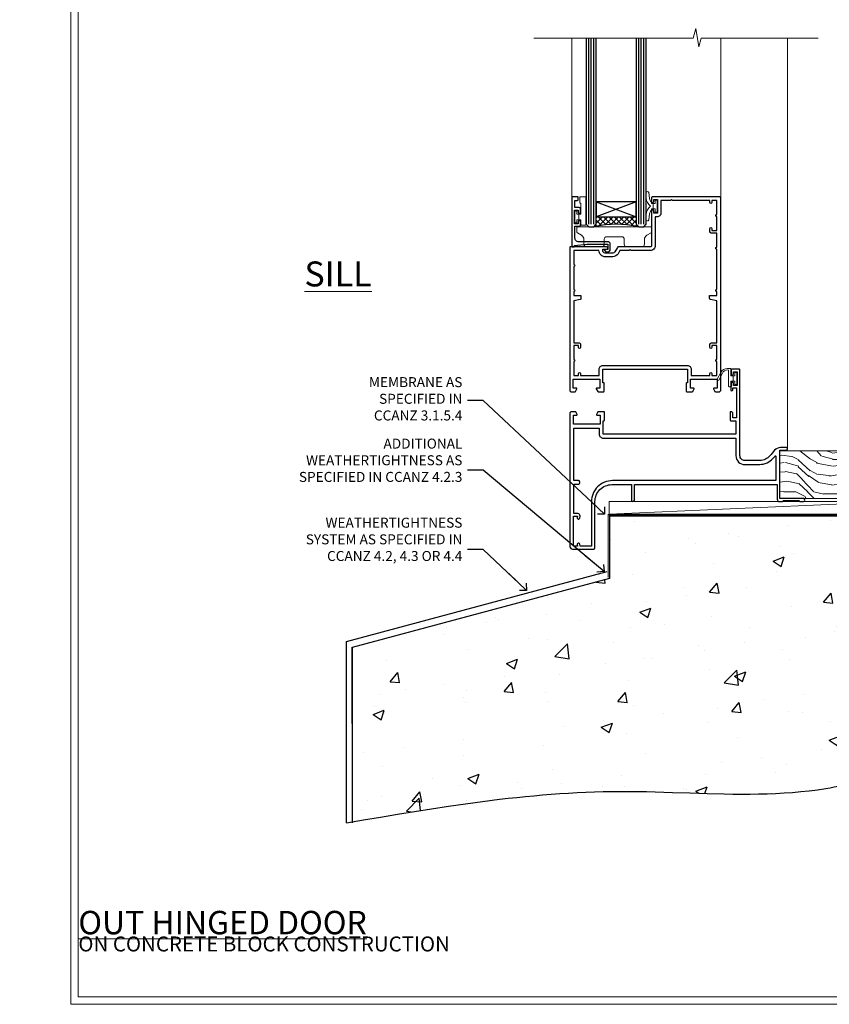
# Model space of a CAD drawing. Units: millimetres. Extents: x -1743 to 684394, y 10388 to 14293.
# Drawn here: x 7177 to 7501, y 11997 to 12391 of the extents above; entities that cross this region are included whole.
import ezdxf
from ezdxf import colors
from ezdxf.entities.mleader import LeaderData, LeaderLine
from ezdxf.math import Vec2, Vec3

# ---------------------------------------------------------------- set-up
doc = ezdxf.new("R2010")
doc.units = ezdxf.units.MM
doc.linetypes.add('CENTER', pattern=[2, 1.25, -0.25, 0.25, -0.25])
doc.linetypes.add('Dashed', pattern=[564.444447, 282.222223, -282.222223])
doc.layers.add('Aluminium Systems Ltd Joinery Detail', color=7, linetype='Continuous')
doc.layers.add('Aluminium Systems Ltd Notes', color=7, linetype='Continuous')
doc.layers.add('HARDWARE', color=8, linetype='Continuous', lineweight=5)
doc.layers.add('No Print', color=7, linetype='Continuous', plot=False)
doc.styles.add('ASL TXT 50', font='romans.shx', dxfattribs={"height": 100})
doc.styles.get("Standard").update_dxf_attribs({"font": 'arial.ttf'})

# ---------------------------------------------------------------- blocks, each defined once
blk = doc.blocks.new('EIFS on Concrete Block Cladding Title')
at = {"layer": 'Aluminium Systems Ltd Joinery Detail', "lineweight": 5, "insert": (-259.17, 6.46), "char_height": 9.375, "width": 553.0825, "attachment_point": 1, "style": 'ASL TXT 50'}
blk.add_mtext('\\pi185.47306;{\\fArial|b0|i0|c0|p34;\\H0.64x;EIFS ON CONCRETE BLOCK CONSTRUCTION}', dxfattribs=at)
blk = doc.blocks.new('Page Layout')
at = {"layer": 'Aluminium Systems Ltd Joinery Detail', "color": 8, "lineweight": 5}
blk.add_lwpolyline([(0, 730.13), (0, 0), (553.08, 0), (553.08, 730.13)], close=True, dxfattribs=at)
blk = doc.blocks.new('Title F1 Masonry Open Out Door')
at = {"layer": 'Aluminium Systems Ltd Joinery Detail', "lineweight": 5, "insert": (0, 50.03), "char_height": 9.375, "width": 553.0825, "attachment_point": 1, "style": 'ASL TXT 50'}
blk.add_mtext('\\pi193.98883;{\\fArial|b0|i0|c0|p34;\\LOPEN OUT HINGED DOOR}', dxfattribs=at)
blk = doc.blocks.new('_Open90')
at = {"color": 0, "linetype": 'ByBlock', "lineweight": -2}
for p, q in [((0, 0), (-2.44, 0)), ((-0.5, 0.5), (0, 0)), ((0, 0), (-0.5, -0.5))]:
    blk.add_line(p, q, dxfattribs=at)
blk = doc.blocks.new('Title F1 STD Masonry Full Height Window')
at = {"layer": 'Aluminium Systems Ltd Joinery Detail', "lineweight": 5, "insert": (0, 50.03), "char_height": 9.375, "width": 553.0825, "attachment_point": 1, "style": 'ASL TXT 50'}
blk.add_mtext('\\pi116.6259;{\\fArial|b0|i0|c0|p34;\\LFULL HEIGHT FIXED WINDOW - STANDARD FRAME}', dxfattribs=at)
blk = doc.blocks.new('45mm Strapping Floor')
at = {"layer": 'Aluminium Systems Ltd Joinery Detail'}
h = blk.add_hatch(dxfattribs=at)
h.set_pattern_fill('AR-CONC', color=256, scale=0.25)
h.set_pattern_definition([(50, (-7461.36, 214.594), (45.54617, -3.98477), [4.7625, -52.3875]), (355, (-7461.36, 214.594), (-8.81086, 47.7642), [3.81, -41.91015]), (100.45144, (-7457.564, 214.26), (36.7353, 43.77944), [4.0475, -44.52256]), (46.1842, (-7461.36, 227.294), (67.76976, -10.5106), [7.14375, -78.58125]), (96.6356, (-7455.71, 226.42), (59.35103, 61.85653), [6.07126, -66.7839]), (351.1842, (-7461.36, 227.294), (59.35103, 61.8565), [5.715, -62.86493]), (21, (-7455.01, 224.12), (37.9036, -25.5663), [4.7625, -52.3875]), (326, (-7455.01, 224.12), (15.4505, 46.047), [3.81, -41.91]), (71.45144, (-7451.85, 221.99), (53.3541, 20.4807), [4.0475, -44.52248]), (37.5, (-7461.36, 214.594), (0.77215, 21.13876), [0, -41.402, 0, -42.545, 0, -42.06875]), (7.5, (-7461.36, 214.594), (16.704916, 25.045144), [0, -24.257, 0, -40.4495, 0, -16.03375]), (327.5, (-7475.52, 214.594), (33.89765, -1.432186), [0, -15.875, 0, -49.53, 0, -65.7225]), (317.5, (-7481.87, 214.594), (37.0323, 6.35662), [0, -20.6375, 0, -32.893, 0, -46.6725])])
edge = h.paths.add_edge_path()
edge.add_spline(control_points=[(-151.8, -112.64), (-116.37, -106.55), (-45.44, -94.6), (54.58, -109.78), (120.85, -51.87), (125.21, -9.2), (127.14, 9.76)], knot_values=[2.267613, 2.267613, 2.267613, 2.267613, 110.457271, 218.713228, 288.576299, 344.497426, 344.497426, 344.497426, 344.497426], degree=3, periodic=0)
edge.add_line((127.14, 9.76), (-48.8, 9.76))
edge.add_line((-48.8, 9.76), (-48.8, -15.24))
edge.add_line((-48.8, -15.24), (-151.8, -42.83))
edge.add_line((-151.8, -42.83), (-151.8, -112.64))
at = {"layer": 'Aluminium Systems Ltd Joinery Detail', "linetype": 'Dashed'}
for p, q in [((-154.03, -40.41, -1), (-49.68, -12.45, -1)), ((-154.03, -113.03, -1), (-154.03, -40.41, -1))]:
    blk.add_line(p, q, dxfattribs=at)
at = {"layer": 'Aluminium Systems Ltd Joinery Detail', "linetype": 'Dashed', "lineweight": 5, "ltscale": 0.01, "const_width": 0.25, "elevation": -0.75}
blk.add_lwpolyline([(127.12, 9.9), (-48.93, 9.9), (-48.93, -15.14), (-151.94, -42.73), (-151.94, -73.36)], dxfattribs=at)
at = {"layer": 'Aluminium Systems Ltd Joinery Detail', "linetype": 'Dashed', "elevation": -1}
for points in [[(72.2, 9.76), (-48.8, 9.76), (-48.8, -15.24), (-151.8, -42.83), (-151.8, -113.03)], [(127.14, 9.76), (127.14, 9.76), (-48.8, 9.76)]]:
    blk.add_lwpolyline(points, dxfattribs=at)
at = {"layer": 'Aluminium Systems Ltd Joinery Detail', "linetype": 'CENTER', "lineweight": 5, "ltscale": 3, "const_width": 0.5, "elevation": 1}
blk.add_lwpolyline([(127.12, 10.3), (-49.31, 10.3), (-49.31, -14.83)], dxfattribs=at)
at = {"layer": 'Aluminium Systems Ltd Joinery Detail', "linetype": 'Dashed'}
blk.add_spline([(-154.03, -113.03, -1), (-44.29, -100.45, -1), (63.64, -92.04, -1), (115.16, -44.86, -1), (127.14, 9.76, -1)], degree=3, dxfattribs=at)
blk = doc.blocks.new('WS8G75Csk')
at = {"linetype": 'CENTER'}
blk.add_line((0, 1.5), (0, -65.56), dxfattribs=at)
for p, q in [((-3.67, -0.43), (3.67, -0.43)), ((-1.49, -3.02), (1.49, -3.02)), ((-2.05, -22.17), (0.75, -21.35)), ((-2.05, -24.56), (2.05, -23.37)), ((-1.49, -24.15), (1.49, -22.95)), ((-2.05, -26.95), (2.05, -25.76)), ((-1.49, -24.98), (1.49, -23.78)), ((-1.49, -26.54), (1.49, -25.34)), ((-1.49, -27.37), (1.49, -26.17)), ((-2.05, -29.35), (2.05, -28.15)), ((-2.05, -31.74), (2.05, -30.54)), ((-1.49, -28.93), (1.49, -27.74)), ((-1.49, -29.76), (1.49, -28.56)), ((-1.49, -31.32), (1.49, -30.13)), ((-1.49, -32.15), (1.49, -30.95)), ((-2.05, -34.13), (2.05, -32.93)), ((-2.05, -36.52), (2.05, -35.32)), ((-1.49, -33.71), (1.49, -32.52)), ((-1.49, -34.54), (1.49, -33.35)), ((-1.49, -36.11), (1.49, -34.91)), ((-2.05, -38.91), (2.05, -37.72)), ((-1.49, -36.93), (1.49, -35.74)), ((-1.49, -38.5), (1.49, -37.3)), ((-1.49, -39.33), (1.49, -38.13)), ((-2.05, -41.3), (2.05, -40.11)), ((-2.05, -43.7), (2.05, -42.5)), ((-1.49, -40.89), (1.49, -39.69)), ((-1.49, -41.72), (1.49, -40.52)), ((-1.49, -43.28), (1.49, -42.09)), ((-1.49, -44.11), (1.49, -42.91)), ((-2.05, -46.09), (2.05, -44.89)), ((-2.05, -48.48), (2.05, -47.28)), ((-1.49, -45.67), (1.49, -44.48)), ((-1.49, -46.5), (1.49, -45.3)), ((-1.49, -48.06), (1.49, -46.87)), ((-2.05, -50.87), (2.05, -49.67)), ((-1.49, -48.89), (1.49, -47.7)), ((-1.49, -50.46), (1.49, -49.26)), ((-1.49, -51.28), (1.49, -50.09)), ((-2.05, -53.26), (2.05, -52.07)), ((-2.05, -55.65), (2.05, -54.46)), ((-1.49, -52.85), (1.49, -51.65)), ((-1.49, -53.68), (1.49, -52.48)), ((-1.49, -55.24), (1.49, -54.04)), ((-1.49, -56.07), (1.49, -54.87)), ((-2.05, -58.05), (2.05, -56.85)), ((-1.49, -57.63), (1.49, -56.44)), ((-1.49, -58.46), (1.49, -57.26)), ((-1.12, -59.87), (1.39, -58.87)), ((-1.43, -60.25), (1.77, -59.32)), ((-0.92, -60.62), (1.14, -59.8)), ((-0.23, -62.3), (0.77, -62.01))]:
    blk.add_line(p, q)
blk.add_lwpolyline([(-0.92, -60.62), (-1.43, -60.25), (-1.12, -59.87), (-1.49, -58.48), (-1.49, -58.46), (-2.05, -58.05), (-1.49, -57.63), (-1.49, -56.07), (-2.05, -55.65), (-1.49, -55.24), (-1.49, -53.68), (-2.05, -53.26), (-1.49, -52.85), (-1.49, -51.28), (-2.05, -50.87), (-1.49, -50.46), (-1.49, -48.89), (-2.05, -48.48), (-1.49, -48.06), (-1.49, -46.5), (-2.05, -46.09), (-1.49, -45.67), (-1.49, -44.11), (-2.05, -43.7), (-1.49, -43.28), (-1.49, -41.72), (-2.05, -41.3), (-1.49, -40.89), (-1.49, -39.33), (-2.05, -38.91), (-1.49, -38.5), (-1.49, -36.93), (-2.05, -36.52), (-1.49, -36.11), (-1.49, -34.54), (-2.05, -34.13), (-1.49, -33.71), (-1.49, -32.15), (-2.05, -31.74), (-1.49, -31.32), (-1.49, -29.76), (-2.05, -29.35), (-1.49, -28.93), (-1.49, -27.37), (-2.05, -26.95), (-1.49, -26.54), (-1.49, -24.98), (-2.05, -24.56), (-1.49, -24.15), (-1.49, -22.58), (-2.05, -22.17), (-1.49, -21.76), (-1.49, -3.02), (-3.67, -0.43), (-3.31, 0), (3.31, 0), (3.67, -0.43), (1.49, -3.02), (1.49, -22.95), (2.05, -23.37), (1.49, -23.78), (1.49, -25.34), (2.05, -25.76), (1.49, -26.17), (1.49, -27.74), (2.05, -28.15), (1.49, -28.56), (1.49, -30.13), (2.05, -30.54), (1.49, -30.95), (1.49, -32.52), (2.05, -32.93), (1.49, -33.35), (1.49, -34.91), (2.05, -35.32), (1.49, -35.74), (1.49, -37.3), (2.05, -37.72), (1.49, -38.13), (1.49, -39.69), (2.05, -40.11), (1.49, -40.52), (1.49, -42.09), (2.05, -42.5), (1.49, -42.91), (1.49, -44.48), (2.05, -44.89), (1.49, -45.3), (1.49, -46.87), (2.05, -47.28), (1.49, -47.7), (1.49, -49.26), (2.05, -49.67), (1.49, -50.09), (1.49, -51.65), (2.05, -52.07), (1.49, -52.48), (1.49, -54.04), (2.05, -54.46), (1.49, -54.87), (1.49, -56.44), (2.05, -56.85), (1.49, -57.26), (1.49, -58.48), (1.39, -58.87), (1.77, -59.32), (1.14, -59.8), (0.67, -61.55), (0.77, -62.01), (0.43, -62.47), (0, -64.06)], close=True)
for points in [[(-1.49, -21.76), (0.75, -21.35), (-1.49, -22.58)], [(0.67, -61.55), (-0.23, -62.3), (0.43, -62.47)]]:
    blk.add_lwpolyline(points)
blk = doc.blocks.new('Rawlplug')
at = {"linetype": 'Dashed'}
blk.add_lwpolyline([(-3.57, 14.28), (-3.57, -24.66), (0, -26.59), (3.57, -24.66), (3.57, 14.28)], close=True, dxfattribs=at)
for points in [[(-3.07, 14.28), (-3.07, -5.27), (-2.17, -6.48, -0.162386), (-2.07, -6.78), (-2.07, -9.38, -0.414214), (-2.57, -9.88), (-2.64, -9.88), (-2.64, -11.85, 0.236093), (-2.44, -12.25), (-1.78, -12.74, -0.236093), (-1.58, -13.14), (-1.58, -15.06, -0.618001), (-2.38, -15.46), (-2.64, -15.27), (-2.64, -17.49, 0.236093), (-2.44, -17.89), (-1.78, -18.38, -0.236093), (-1.58, -18.78), (-1.58, -20.7, -0.618001), (-2.38, -21.1), (-2.64, -20.91), (-2.64, -22.73, 0.472976), (-0.25, -24.69), (-0.25, 9.78), (0.25, 9.78), (0.25, -24.69, 0.472976), (2.64, -22.73), (2.64, -20.91), (2.38, -21.1, -0.618001), (1.58, -20.7), (1.58, -18.78, -0.236093), (1.78, -18.38), (2.44, -17.89, 0.236093), (2.64, -17.49), (2.64, -15.27), (2.38, -15.46, -0.618001), (1.58, -15.06), (1.58, -13.14, -0.236093), (1.78, -12.74), (2.44, -12.25, 0.236093), (2.64, -11.85), (2.64, -9.88), (2.57, -9.88, -0.414214), (2.07, -9.38), (2.07, -6.78, -0.162386), (2.17, -6.48), (3.07, -5.27), (3.07, 14.28)], [(-2.09, -15.56), (-2.5, -12.72), (-3.04, -9.42, 1), (-3.53, -9.5), (-2.99, -12.79), (-2.64, -15.27)], [(2.09, -15.56), (2.5, -12.72), (3.04, -9.42, -1), (3.53, -9.5), (2.99, -12.79), (2.64, -15.27)]]:
    blk.add_lwpolyline(points, format="xyb", dxfattribs=at)
blk = doc.blocks.new('EIFS on Concrete Block F1B Masonry Floor Liner Door')
at = {"layer": 'Aluminium Systems Ltd Joinery Detail', "lineweight": 5}
h = blk.add_hatch(dxfattribs=at)
h.set_pattern_fill('WOOD-3', color=256, scale=97.5, angle=30, style=0, pattern_type=2)
h.set_pattern_definition([(4.7636, (1719.1586, -7260.1667), (-330.0000284, -29.999746), [3.61248, -357.63537]), (348.6901, (1722.7586, -7259.867), (120.0000226, -29.999929), [4.58913, -148.38147]), (315, (1727.259, -7260.767), (-3e-14, -30.00001), [3.39411, -39.03228]), (313.1524, (1729.6586, -7263.1667), (420.00008502, -449.99992613), [6.57951, -651.37185]), (347.0054, (1734.1586, -7267.9667), (-270.000023, 59.9999273), [4.00251, -396.24741]), (360, (1738.06, -7268.867), (30, -30), [7.5, -22.5]), (9.4623, (1745.5586, -7268.8667), (-150.0000232, -29.9999442), [3.64965, -178.83321]), (5.7106, (1719.1586, -7268.2667), (-269.9999827, -30.0000394), [3.01497, -298.48131]), (360, (1722.16, -7267.967), (30, -30), [4.5, -25.5]), (331.6992, (1726.6586, -7267.9667), (329.9998536, -180.0002662), [4.42944, -438.51525]), (307.875, (1730.5586, -7270.0667), (-120.00005595, 149.999973), [6.84105, -335.21157]), (320.7106, (1734.7586, -7275.4667), (180.0000192, -149.99998896), [4.26381, -422.11632]), (353.6598, (1738.0586, -7278.1667), (239.9999821, -30.0000474), [5.43324, -266.22831]), (11.8887, (1743.4586, -7278.7667), (-419.99991903, -90.00031606), [5.82495, -576.66969]), (6.7098, (1719.1586, -7277.5667), (270.00002993, 29.99981644), [5.13516, -508.3821]), (356.6335, (1724.2586, -7276.9667), (479.99997966, -30.0003289), [5.10882, -505.77279]), (326.3099, (1729.359, -7277.267), (-59.999987, 30.00004), [5.40834, -102.75822]), (312.5104, (1733.8586, -7280.2667), (299.99972155, -330.0002602), [4.88364, -483.48096]), (345.0686, (1737.1586, -7283.8667), (330.00001605, -89.9999086), [4.65726, -461.06799]), (360, (1741.66, -7285.067), (30, -30), [3.6, -26.4]), (12.9946, (1745.2586, -7285.0667), (270.000023, 59.9999273), [4.00251, -396.24741]), (360, (1728.46, -7255.067), (30, -30), [0, -30]), (136.8476, (1732.6586, -7259.5667), (449.99992613, -420.00008502), [6.57951, -651.37185]), (153.4349, (1727.859, -7285.067), (-29.999975, 30.00004), [2.68329, -64.39875]), (171.8699, (1725.4586, -7283.8667), (-179.9999933, 29.9999807), [4.24263, -207.88938]), (203.1986, (1721.2586, -7283.2667), (-149.999992, -60.0000398), [2.28474, -226.18845]), (333.4349, (1732.659, -7259.567), (29.999975, -30.00004), [3.35409, -63.72795]), (353.2902, (1735.6586, -7261.0667), (-270.00002993, 29.99981644), [5.13516, -508.3821]), (10.1247, (1740.7586, -7261.6667), (509.99996369, 90.00025766), [8.53287, -844.75488]), (10.3048, (1719.1586, -7256.8667), (180.0000288, 29.9998463), [3.35409, -332.05608]), (344.4759, (1722.4586, -7256.2667), (-330.00003074, 89.99993333), [5.60445, -554.84178]), (317.1211, (1727.8586, -7257.7667), (-390.0000238, 359.9999926), [5.7315, -567.41769]), (325.3048, (1732.0586, -7261.6667), (299.99982777, -210.0002583), [4.74342, -469.59822]), (350.5377, (1735.9586, -7264.3667), (150.0000232, -29.9999442), [5.47449, -177.0084]), (6.5819, (1741.3586, -7265.2667), (-510.00004314, -59.99960101), [7.85175, -777.3234]), (8.1301, (1719.1586, -7264.3667), (-179.9999933, -29.9999807), [4.24263, -207.88938]), (348.6901, (1723.3586, -7263.767), (120.0000226, -29.999929), [4.58913, -148.38147]), (317.4896, (1727.8586, -7264.6667), (-330.0002602, 299.99972155), [4.88364, -483.48096]), (315, (1731.459, -7267.967), (-3e-14, -30.00001), [5.51544, -36.91098]), (342.646, (1735.3586, -7271.8667), (-390.00006057, 119.99983507), [5.02893, -497.86272]), (3.3665, (1740.1586, -7273.3667), (-479.99997966, -30.0003289), [5.10882, -505.77279]), (17.1027, (1745.2586, -7273.0667), (300.0000519, 89.9998648), [4.08045, -403.96368]), (8.7462, (1719.1586, -7271.8667), (209.9999801, 30.0001259), [3.94587, -390.64251]), (345.0686, (1723.0586, -7271.2667), (330.00001605, -89.9999086), [4.65726, -461.06799]), (327.9946, (1727.5586, -7272.4667), (-149.9999683, 90.0000332), [5.6604, -277.35906]), (310.1009, (1732.3586, -7275.4667), (-329.9999418, 390.00005789), [7.45185, -737.7327]), (344.0546, (1737.1586, -7281.1667), (-120.0000038, 29.9999967), [4.36806, -214.03524]), (6.009, (1741.3586, -7282.3667), (299.99999253, 29.99997952), [5.7315, -567.41769]), (23.1986, (1747.0586, -7281.7667), (149.999992, 60.0000398), [2.28474, -226.18845]), (9.4623, (1719.1586, -7280.8667), (-150.0000232, -29.9999442), [3.64965, -178.83321]), (349.992, (1722.7586, -7280.2667), (329.99998664, -60.00010416), [5.17881, -512.7015]), (322.5946, (1727.8586, -7281.1667), (389.99977395, -300.00029858), [6.42027, -635.60775]), (330.9454, (1732.9586, -7255.0667), (210.0000115, -120.0000008), [3.08868, -305.78022]), (349.2157, (1735.6586, -7256.5667), (-479.9999851, 90.0000165), [6.41328, -634.91349]), (7.125, (1741.9586, -7257.7667), (-210.0000114, -29.9999485), [7.25604, -234.6117])])
h.paths.add_polyline_path([(109.65, 17.32), (107.77, 19.08), (25.93, 19.08), (25.93, 0), (87.06, 0), (99.27, 0), (109.21, 0), (109.65, 0.42)])
at = {"layer": 'Aluminium Systems Ltd Joinery Detail'}
h = blk.add_hatch(dxfattribs=at)
h.set_pattern_fill('GRAVEL', color=256, scale=0.2)
h.set_pattern_definition([(228.0127875, (-4332.1082, -212.26035), (-40.640000003, -45.719999997), [0.683443, -67.660967]), (184.969741, (-4332.5654, -212.76835), (60.959999976, 5.080000289), [1.1728094, -116.108098]), (132.510447, (-4333.7338, -212.86995), (50.800000021, -55.87999998), [0.826963, -81.8694456]), (267.273689, (-4335.715, -214.13995), (5.08000001, 101.6), [1.068009, -105.732875]), (292.833654, (-4335.7658, -215.20675), (-25.400000002, 60.959999999), [1.0472674, -103.6796155]), (357.273689, (-4335.3594, -216.17195), (-101.6, 5.08000001), [1.068009, -105.732875]), (37.6942405, (-4334.2926, -216.22275), (-66.039999997, -50.800000004), [1.4123873, -139.8262306]), (72.2553284, (-4333.175, -215.35915), (35.5600000096, 111.759999997), [1.333439, -132.010513]), (121.4295656, (-4332.7686, -214.08915), (-40.640000006, 66.039999996), [1.071626, -106.0910914]), (175.236358, (-4333.3274, -213.17475), (55.88, -5.08000001), [1.2234266, -59.947874]), (222.397438, (-4334.5466, -213.07315), (-60.959999998, -55.880000002), [1.582156, -156.633545]), (138.814075, (-4330.6858, -214.19075), (-35.56, 30.48), [0.540009, -53.4611316]), (171.4692344, (-4331.0922, -213.83515), (66.040000002, -10.159999988), [1.027364, -101.709278]), (225, (-4332.1082, -213.6827), (-7e-16, -5.08), [0.7184187, -6.465786]), (203.19859, (-4332.4638, -213.07315), (25.4, 10.16), [0.3868826, -38.301245]), (291.80141, (-4332.8194, -213.22555), (-5.08, 15.24), [0.547131, -26.809506]), (30.963757, (-4332.6162, -213.73355), (15.24, 10.16), [0.8886393, -28.7325963]), (161.56505, (-4331.8542, -213.2763), (10.16, -5.08), [0.642574, -15.421796]), (16.38954, (-4335.7658, -213.22555), (50.8, 15.24), [0.900176, -89.1176533]), (70.346176, (-4334.9022, -212.97155), (-20.320000002, -55.88), [0.755198, -74.7644314]), (293.19859, (-4331.8542, -212.26035), (-10.16, 25.4), [0.77376, -37.914367]), (343.61046, (-4331.5494, -212.97155), (-50.800000001, 15.239999996), [0.900176, -89.1176533]), (339.443955, (-4335.7658, -216.37515), (-25.4, 10.16), [0.8680704, -42.5354686]), (294.775141, (-4334.953, -216.67995), (-25.40000003, 55.879999986), [0.727344, -72.007187]), (66.80141, (-4331.8034, -217.34035), (10.16, 25.4), [0.77376, -37.914367]), (17.354025, (-4331.4986, -216.62915), (-66.039999999, -20.320000004), [0.8515655, -84.304752]), (69.443955, (-4334.2926, -217.34035), (-10.16, -25.4), [0.434035, -42.969504]), (101.309932, (-4332.1082, -217.3403), (-5.08, 20.32), [0.259029, -25.64399]), (165.963757, (-4332.159, -217.0863), (15.24, -5.08), [1.0472674, -19.898109]), (186.009006, (-4333.175, -216.83235), (50.8, 5.080000003), [0.970534, -96.08273]), (303.690068, (-4332.6162, -214.1907), (-5.08, 10.16), [0.732648, -17.583553]), (353.1572266, (-4332.2098, -214.80035), (86.3600000005, -10.1599999955), [1.2791135, -126.632018]), (60.945396, (-4330.9398, -214.95275), (-20.32, -35.56), [0.5230165, -51.7787846]), (90, (-4330.686, -214.4955), (-5.08, 5.08), [0.3048, -4.7752]), (120.256437, (-4333.2766, -216.67995), (20.319999998, -35.56), [0.705734, -69.8678815]), (48.0127875, (-4333.6322, -216.07035), (40.640000003, 45.719999997), [1.366886, -66.9775244]), (0, (-4332.718, -215.0543), (5.08, 5.08), [1.3208, -3.7592]), (325.3048465, (-4331.397, -215.05435), (50.80000002, -35.559999973), [0.803219, -79.5186334]), (254.054604, (-4330.7366, -215.51155), (-5.08, -20.32), [0.739658, -36.2433]), (207.6459754, (-4330.9398, -216.22275), (-96.520000004, -50.799999993), [1.20429, -119.224929]), (175.4260787, (-4332.0066, -216.78155), (-66.04, 5.08), [1.274059, -126.131693])])
h.paths.add_polyline_path([(133.63, -6.2), (133.63, 3.8), (109.98, 3.8), (109.98, -6.2)])
at = {"layer": 'Aluminium Systems Ltd Joinery Detail', "lineweight": 5}
h = blk.add_hatch(dxfattribs=at)
h.set_pattern_fill('HONEY', color=256, scale=0.221113, angle=360, style=0)
h.set_pattern_definition([(0, (-446.6732, -267.31684), (1.0530483, 0.60797756), [0.7020322, -1.4040644]), (120, (-446.6732, -267.31684), (-1.05304816, 0.6079778), [0.7020322, -1.4040644]), (60, (-446.6732, -267.31684), (1e-07, 1.21595534), [-1.4040644, 0.7020322])])
edge = h.paths.add_edge_path()
edge.add_arc((73.66, -3.63), 2.5, 0, 180)
edge.add_arc((73.66, -3.63), 2.5, 180, 360)
h = blk.add_hatch(dxfattribs=at)
h.set_pattern_fill('NET', color=256, scale=0.442225, angle=225, style=0)
h.set_pattern_definition([(315, (-1814.1325, 4374.4462), (-0.99282344, -0.99282344), []), (225, (-1814.1325, 4374.4462), (-0.99282344, 0.99282344), [])])
edge = h.paths.add_edge_path()
edge.add_line((85.26, -6.19), (74.51, -6.2))
edge.add_arc((73.68, -3.73), 2.6, -71.2564, 76.9454)
edge.add_line((74.27, -1.2), (85.3, -1.2))
edge.add_arc((87.21, -3.71), 3.15, 127.1389, 231.8374)
at = {"layer": 'Aluminium Systems Ltd Joinery Detail'}
for p, q in [((112.85, 6.82, -1), (110.99, 19.34, -1)), ((113.16, 6.82, -1), (111.48, 19.34, -1)), ((113.44, 6.82, -1), (111.92, 19.34, -1)), ((113.87, 6.82, -1), (112.61, 19.34, -1)), ((114.4, 6.82, -1), (113.44, 19.34, -1)), ((114.55, 6.82, -1), (115.01, 19.34, -1)), ((115.09, 6.82, -1), (115.85, 19.34, -1)), ((115.53, 6.82, -1), (116.55, 19.34, -1)), ((115.81, 6.82, -1), (116.99, 19.34, -1)), ((116.12, 6.82, -1), (117.49, 19.34, -1)), ((119.36, 6.82, -1), (117.49, 19.34, -1)), ((119.67, 6.82, -1), (117.98, 19.34, -1)), ((119.95, 6.82, -1), (118.43, 19.34, -1)), ((120.38, 6.82, -1), (119.11, 19.34, -1)), ((120.9, 6.82, -1), (119.95, 19.34, -1)), ((121.06, 6.82, -1), (121.51, 19.34, -1)), ((121.59, 6.82, -1), (122.36, 19.34, -1)), ((122.03, 6.82, -1), (123.05, 19.34, -1)), ((122.32, 6.82, -1), (123.5, 19.34, -1)), ((122.63, 6.82, -1), (124, 19.34, -1)), ((125.87, 6.82, -1), (124, 19.34, -1)), ((126.17, 6.82, -1), (124.49, 19.34, -1)), ((126.45, 6.82, -1), (124.93, 19.34, -1)), ((126.89, 6.82, -1), (125.62, 19.34, -1)), ((127.41, 6.82, -1), (126.45, 19.34, -1)), ((127.56, 6.82, -1), (128.02, 19.34, -1)), ((128.1, 6.82, -1), (128.86, 19.34, -1)), ((128.54, 6.82, -1), (129.56, 19.34, -1)), ((128.82, 6.82, -1), (130.01, 19.34, -1)), ((129.14, 6.82, -1), (130.5, 19.34, -1)), ((132.37, 6.82, -1), (130.5, 19.34, -1)), ((132.68, 6.82, -1), (130.99, 19.34, -1)), ((132.96, 6.82, -1), (131.44, 19.34, -1)), ((133.39, 6.82, -1), (132.13, 19.34, -1)), ((133.69, 9.8, -1), (132.96, 19.34, -1))]:
    blk.add_line(p, q, dxfattribs=at)
at = {"layer": 'Aluminium Systems Ltd Joinery Detail', "lineweight": 5}
blk.add_line((-42.36, -6.2), (70.3, -1.2), dxfattribs=at)
for points in [[(109.21, 0), (99.27, 0), (87.06, 0), (25.93, 0), (25.93, 19.08), (107.77, 19.08), (109.65, 17.32), (109.65, 0.42)], [(-42.36, -6.2), (70.3, -6.2), (70.3, -1.2), (-42.36, -1.2)]]:
    blk.add_lwpolyline(points, close=True, dxfattribs=at)
at = {"layer": 'Aluminium Systems Ltd Joinery Detail', "elevation": -1}
for points in [[(110, 19.34), (133.69, 19.34), (133.69, 3.8), (110, 3.8)], [(110, 3.8), (133.69, 3.8), (133.69, 6.82), (110, 6.82)], [(109.98, -6.2), (133.63, -6.2), (133.63, 3.8), (109.98, 3.8)]]:
    blk.add_lwpolyline(points, close=True, dxfattribs=at)
at = {"layer": 'Aluminium Systems Ltd Joinery Detail', "lineweight": 5, "elevation": -1}
blk.add_lwpolyline([(74.24, -6.2), (85.26, -6.19, -0.491511), (85.3, -1.2), (74.27, -1.2, -0.810102)], format="xyb", close=True, dxfattribs=at)
at = {"layer": 'Aluminium Systems Ltd Joinery Detail', "lineweight": 5, "ltscale": 0.12}
blk.add_circle((73.66, -3.63, -1), 2.5, dxfattribs=at)
at = {"layer": 'Aluminium Systems Ltd Joinery Detail'}
for name, p in [('WS8G75Csk', (65.96, 14.64, -1)), ('Rawlplug', (65.96, -21.27, -1))]:
    blk.add_blockref(name, p, dxfattribs=at)
blk = doc.blocks.new('10F513-22675')
at = {"flags": 128}
for points in [[(85.4, -35.6), (91.6, -35.6), (91.85, -35.85, 0.198912), (92.21, -36), (93.4, -36, 1), (93.4, -34.8), (84, -34.8), (84, -15.4), (86.5, -15.4, 1), (86.5, -14.4), (84.2, -14.4, 0.221695), (81.9, -15.47), (80.89, -16.67, -0.041739), (79.13, -18.45, -0.135557), (77.11, -19.39, -0.041739), (74.61, -19.6), (70, -19.6, -0.414214), (68, -17.6), (68, 16.7, 0.414214), (67.7, 17), (65, 17, 0.414214), (64.5, 16.5), (64.5, 15.2, 1), (65.4, 15.2), (65.4, 16), (66.9, 16), (66.9, 10.5), (65.4, 10.5), (65.4, 11.3, 1), (64.5, 11.3), (64.5, 10.03, 0.182675), (64.3, 9.5), (64.3, 8.7, 1), (65.1, 8.7), (65.1, 9.5), (66.6, 9.5), (66.6, -2.5), (65.1, -2.5), (65.1, -0.5, 0.414214), (64.6, 0), (64.3, 0, 0.414214), (64.1, -0.2), (64.1, -3.4, 0.414214), (64.3, -3.6), (66.4, -3.6), (66.4, -9), (13.3, -9), (13.3, -3.6), (13.6, -3.6, 0.414214), (13.8, -3.4), (13.8, -0.2, 0.414214), (13.6, 0), (11.38, 0, 0.267949), (11.2, -0.1), (10.63, -1.1, 0.57735), (10.8, -1.4), (12.1, -1.4), (12.1, -5), (1.4, -5), (1.4, -1.4), (2.7, -1.4, 0.57735), (2.87, -1.1), (2.3, -0.1, 0.267949), (2.12, 0), (0.5, 0, 0.414214), (0, -0.5), (0, -54, 0.414214), (1, -55), (9.5, -55, 0.414214), (10, -54.5), (10, -36, -0.414214), (16.8, -29.2), (24.65, -29.2), (24.65, -35.45, 1), (25.75, -35.45), (25.75, -29.2), (82.9, -29.2), (82.9, -35, 0.414214), (83.9, -36), (84.79, -36, 0.198912), (85.15, -35.85)], [(8.6, -53.8), (4.03, -53.8), (3.89, -53.01, 1), (2.91, -53.19), (3.02, -53.8), (1.4, -53.8), (1.4, -41.8), (3.02, -41.8), (2.91, -42.41, 1), (3.89, -42.59), (4.02, -41.86, 0.466308), (3.13, -40.8), (1.6, -40.8), (1.6, -29), (3.4, -29, 0.414214), (3.9, -28.5), (3.9, -28.1, 0.414214), (3.4, -27.6), (1.6, -27.6), (1.6, -6.6), (11.7, -6.6), (11.7, -9, 0.414214), (13.3, -10.6), (66.4, -10.6), (66.4, -17.6, 0.414214), (70, -21.2), (74.61, -21.2, 0.041739), (77.37, -20.97, 0.135557), (80.17, -19.66, 0.040067), (82.05, -17.79, -0.697722), (82.4, -17.91), (82.4, -27.6), (17, -27.6, 0.414214), (8.6, -36)]]:
    blk.add_lwpolyline(points, format="xyb", close=True, dxfattribs=at)
blk = doc.blocks.new('BS055')
blk.add_lwpolyline([(-1.74, 1.5, 0.281117), (-3.87, 0.2), (-5.29, -2.56, -1), (-5.91, -2.24), (-4.52, 0.47, -0.281117), (-1.85, 2.1), (-0.75, 2.1, -0.414272), (-0.45, 1.8), (-0.45, -0.85), (0.4, -0.85), (0.4, -3.05), (-0.45, -3.05), (-0.45, -4.9, -0.414214), (-0.75, -5.2), (-1.15, -5.2, -0.414214), (-1.45, -4.9), (-1.45, 1.3, 0.414214), (-1.65, 1.5)], format="xyb", close=True)
blk.add_lwpolyline([(0.4, -3.05), (1.15, -3.05), (1.15, -4.1, 0.414214), (1.4, -4.35), (1.7, -4.35, 0.414214), (1.95, -4.1), (1.95, 0.2, 0.414214), (1.7, 0.45), (1.4, 0.45, 0.414214), (1.15, 0.2), (1.15, -0.85), (0.4, -0.85)], format="xyb")
blk = doc.blocks.new('GB004')
blk.add_lwpolyline([(-11, 1, 0.414214), (-10, 0), (-3.9, 0, 0.414214), (-2.9, 1), (-2.9, 2.9, -0.267949), (-1.9, 4.63), (-0.25, 5.58, 0.267949), (0, 6.02), (0, 7.5, 0.414214), (-0.5, 8), (-29.5, 8, 0.414214), (-30, 7.5), (-30, 6.02, 0.267949), (-29.75, 5.58), (-28.1, 4.63, -0.267949), (-27.1, 2.9), (-27.1, 1, 0.414214), (-26.1, 0), (-20, 0, 0.414214), (-19, 1), (-19, 3, -0.414214), (-18, 4), (-12, 4, -0.414214), (-11, 3)], format="xyb", close=True)
blk = doc.blocks.new('BS020-Comp')
blk.add_lwpolyline([(0.4, -0.85), (-0.35, -0.85), (-0.35, -0.36, 0.221673), (-0.44, -0.17, -0.187564), (-1.14, 1.1), (-1.45, 3.52, 0.936585), (-2.45, 3.45), (-2.45, 1.36, 0.241598), (-0.75, -1.95, 0.241598), (-2.45, -5.26), (-2.45, -7.35, 0.936585), (-1.45, -7.42), (-1.14, -5, -0.187564), (-0.44, -3.73, 0.221673), (-0.35, -3.54), (-0.35, -3.05), (0.4, -3.05)], format="xyb", close=True)
blk.add_lwpolyline([(0.4, -3.05), (1.15, -3.05), (1.15, -4.1, 0.414214), (1.4, -4.35), (1.7, -4.35, 0.414214), (1.95, -4.1), (1.95, 0.2, 0.414214), (1.7, 0.45), (1.4, 0.45, 0.414214), (1.15, 0.2), (1.15, -0.85), (0.4, -0.85)], format="xyb")
blk = doc.blocks.new('10B116-22519')
at = {"flags": 128}
blk.add_lwpolyline([(-13.1, 0.5, 0.414214), (-12.9, 0.7), (-12.9, 1), (-7.9, 1.5), (0.5, 1.5), (0.5, -0.55), (-0.8, -0.55, 0.668179), (-0.94, -0.89), (-0.44, -1.39, 0.198912), (-0.3, -1.45), (0.5, -1.45, 0.414214), (1.4, -0.55), (1.4, 1.6, 0.414214), (0.5, 2.5), (-11.2, 2.5, -0.414214), (-12.7, 4), (-12.7, 8.7), (-11, 8.7, 0.414214), (-10.5, 9.2), (-10.5, 10.5, 1), (-11.4, 10.5), (-11.4, 9.7), (-12.9, 9.7), (-12.9, 15.2), (-11.4, 15.2), (-11.4, 14.4, 1), (-10.5, 14.4), (-10.5, 15.7, 0.414214), (-11, 16.2), (-12.8, 16.2), (-12.8, 19.1), (-11.7, 19.1, 0.414214), (-11.4, 19.4), (-11.4, 20.2, 0.414214), (-11.7, 20.5), (-13.7, 20.5, 0.414214), (-14, 20.2), (-14, 0.7, 0.414214), (-13.8, 0.5)], format="xyb", close=True, dxfattribs=at)
blk = doc.blocks.new('BS024')
at = {"color": 1}
blk.add_lwpolyline([(-0.4, -3.05), (-0.4, -0.85), (0.45, -0.85), (0.45, 3.6), (0.25, 3.6, -0.414214), (-0.05, 3.9), (-0.05, 5.8, -0.414214), (0.25, 6.1), (2.15, 6.1, -0.414214), (2.45, 5.8), (2.45, -5, -0.414214), (2.2, -5.25), (0.7, -5.25, -0.414214), (0.45, -5), (0.45, -3.05)], format="xyb", close=True, dxfattribs=at)
blk.add_lwpolyline([(-0.4, -3.05), (-1.15, -3.05), (-1.15, -4.1, -0.414214), (-1.4, -4.35), (-1.7, -4.35, -0.414214), (-1.95, -4.1), (-1.95, 0.2, -0.414214), (-1.7, 0.45), (-1.4, 0.45, -0.414214), (-1.15, 0.2), (-1.15, -0.85), (-0.4, -0.85)], format="xyb", dxfattribs=at)
blk = doc.blocks.new('10P514-22644')
at = {"flags": 128}
blk.add_lwpolyline([(-7.25, -5.8, 0.57735), (-7.42, -6.1), (-6.85, -7.1, 0.267949), (-6.67, -7.2), (-5.05, -7.2, 0.414214), (-4.55, -6.7), (-4.55, 70.3, 0.414214), (-5.05, 70.8), (-31.75, 70.8, 0.414214), (-32.25, 70.3), (-32.25, 69, 1), (-31.35, 69), (-31.35, 69.8), (-29.85, 69.8), (-29.85, 64.3), (-31.35, 64.3), (-31.35, 65.1, 1), (-32.25, 65.1), (-32.25, 51.3, -0.414214), (-32.75, 50.8), (-45.46, 50.8, 0.267949), (-45.89, 50.55), (-46.9, 48.8, -0.267949), (-47.77, 48.3), (-50.75, 48.3, -0.414214), (-51.75, 49.3), (-51.75, 49.8), (-50.25, 49.8, 1), (-50.25, 50.8), (-64.65, 50.8, 0.414214), (-64.95, 50.5), (-64.95, -6.7, 0.414214), (-64.45, -7.2), (-62.83, -7.2, 0.267949), (-62.65, -7.1), (-62.08, -6.1, 0.57735), (-62.25, -5.8), (-63.55, -5.8), (-63.55, -2.2), (-52.85, -2.2), (-52.85, -5.8), (-54.15, -5.8, 0.57735), (-54.32, -6.1), (-53.75, -7.1, 0.267949), (-53.57, -7.2), (-51.35, -7.2, 0.414214), (-51.15, -7), (-51.15, -3.8, 0.414214), (-51.35, -3.6), (-51.65, -3.6), (-51.65, 1.8), (-17.85, 1.8), (-17.85, -3.6), (-18.15, -3.6, 0.414214), (-18.35, -3.8), (-18.35, -7, 0.414214), (-18.15, -7.2), (-15.93, -7.2, 0.267949), (-15.75, -7.1), (-15.18, -6.1, 0.57735), (-15.35, -5.8), (-16.65, -5.8), (-16.65, -2.2), (-5.95, -2.2), (-5.95, -5.8)], format="xyb", close=True, dxfattribs=at)
blk.add_lwpolyline([(-8.85, 68.5), (-8.85, 69.3), (-23.85, 69.3), (-24.25, 69.7), (-24.65, 69.3), (-28.45, 69.3), (-28.45, 64.3, -0.414214), (-29.95, 62.8), (-30.75, 62.8), (-30.75, 51.3, -0.414214), (-32.75, 49.3), (-40.35, 49.3), (-40.75, 49.7), (-41.15, 49.3), (-44.88, 49.3), (-45.61, 48.05, -0.267949), (-47.77, 46.8), (-50.75, 46.8, -0.414214), (-53.25, 49.3), (-63.35, 49.3), (-63.35, 43.7, -1), (-63.35, 42.9), (-63.35, 33.7, -1), (-63.35, 32.9), (-63.35, 31.3), (-60.65, 31.3, -0.414214), (-60.45, 31.1), (-60.45, 30.19, -0.344151), (-60.83, 29.71), (-63.35, 29.13), (-63.35, 12.3), (-61.15, 12.3, -0.414214), (-60.65, 11.8), (-60.65, 10.5, -1), (-61.45, 10.5), (-61.45, 11.3), (-63.35, 11.3), (-63.35, 5.7, -1), (-63.35, 4.9), (-63.35, -0.7), (-61.45, -0.7), (-61.45, 0.1, -1), (-60.65, 0.1), (-60.65, -0.7), (-53.15, -0.7), (-53.15, 1.8, -0.414214), (-51.65, 3.3), (-17.85, 3.3, -0.414214), (-16.35, 1.8), (-16.35, -0.7), (-8.85, -0.7), (-8.85, 0.1, -1), (-8.05, 0.1), (-8.05, -0.7), (-6.15, -0.7), (-6.15, 4.9, -1), (-6.15, 5.7), (-6.15, 11.3), (-8.05, 11.3), (-8.05, 10.5, -1), (-8.85, 10.5), (-8.85, 11.8, -0.414214), (-8.35, 12.3), (-6.15, 12.3), (-6.15, 29.13), (-8.67, 29.71, -0.344151), (-9.05, 30.19), (-9.05, 31.1, -0.414214), (-8.85, 31.3), (-6.15, 31.3), (-6.15, 32.9, -1), (-6.15, 33.7), (-6.15, 49.9, -1), (-6.15, 50.7), (-6.15, 56.3), (-8.35, 56.3, -0.414214), (-8.85, 56.8), (-8.85, 58.1, -1), (-8.05, 58.1), (-8.05, 57.3), (-6.15, 57.3), (-6.15, 62.9, -1), (-6.15, 63.7), (-6.15, 69.3), (-8.05, 69.3), (-8.05, 68.5, -1)], format="xyb", close=True)
blk = doc.blocks.new('F1 HD Open Out Sill')
at = {"linetype": 'Continuous', "lineweight": 5}
for p, q in [((-48.04, 175.5, 0.06), (-48.04, 111.73, 1)), ((11.66, 175.32, 0), (11.66, 111.53, 1))]:
    blk.add_line(p, q, dxfattribs=at)
for p, q in [((-42.24, 175.5, 1), (-42.24, 101.03, 1)), ((-38.24, 101.03, 1), (-38.24, 175.5, 1)), ((-22.24, 175.5, 1), (-22.24, 101.03, 1)), ((-18.24, 101.03, 1), (-18.24, 175.5, 1)), ((-22.24, 110.03, 1), (-38.24, 110.03, 1)), ((-38.24, 110.03, 1), (-38.24, 104.03, 1)), ((-22.24, 104.03, 1), (-22.24, 110.03, 1)), ((-38.24, 104.03, 1), (-22.24, 104.03, 1)), ((-42.24, 101.03, 1), (-41.24, 100.03, 1)), ((-41.24, 100.03, 1), (-39.24, 100.03, 1)), ((-39.24, 100.03, 1), (-38.24, 101.03, 1)), ((-22.24, 101.03, 1), (-21.24, 100.03, 1)), ((-21.24, 100.03, 1), (-19.24, 100.03, 1)), ((-19.24, 100.03, 1), (-18.24, 101.03, 1))]:
    blk.add_line(p, q)
at = {"color": 4}
for p, q in [((-41.24, 101.03, 1), (-41.24, 175.5, 1)), ((-40.24, 101.03, 1), (-40.24, 175.5, 1)), ((-39.24, 101.03, 1), (-39.24, 175.5, 1)), ((-21.24, 101.03, 1), (-21.24, 175.5, 1)), ((-20.24, 101.03, 1), (-20.24, 175.5, 1)), ((-19.24, 101.03, 1), (-19.24, 175.5, 1))]:
    blk.add_line(p, q, dxfattribs=at)
at = {"lineweight": 5}
blk.add_line((38.26, 11.13, 1), (38.26, 175.5, 0), dxfattribs=at)
at = {"color": 251}
for p, q in [((-38.24, 110.03, 1), (-22.24, 104.03, 1)), ((-22.24, 110.03, 1), (-38.24, 104.03, 1))]:
    blk.add_line(p, q, dxfattribs=at)
at = {"color": 251, "linetype": 'Continuous'}
for p, q in [((-38.24, 103.64, 1), (-37.85, 104.03, 1)), ((-38.24, 101.52, 1), (-35.73, 104.03, 1)), ((-36.17, 100.6, 1), (-38.24, 102.67, 1)), ((-34.28, 100.83, 1), (-37.48, 104.03, 1)), ((-37.2, 100.43, 1), (-33.61, 104.03, 1)), ((-32.31, 100.98, 1), (-35.36, 104.03, 1)), ((-34.73, 100.78, 1), (-31.48, 104.03, 1)), ((-30.24, 101.03, 1), (-33.24, 104.03, 1)), ((-32.42, 100.97, 1), (-29.36, 104.03, 1)), ((-28.06, 100.97, 1), (-31.12, 104.03, 1)), ((-30.24, 101.03, 1), (-27.24, 104.03, 1)), ((-25.75, 100.78, 1), (-29, 104.03, 1)), ((-28.17, 100.98, 1), (-25.12, 104.03, 1)), ((-23.28, 100.43, 1), (-26.88, 104.03, 1)), ((-26.2, 100.83, 1), (-23, 104.03, 1)), ((-22.24, 101.52, 1), (-24.76, 104.03, 1)), ((-24.31, 100.6, 1), (-22.24, 102.67, 1)), ((-22.24, 103.64, 1), (-22.64, 104.03, 1)), ((-37.99, 100.29, 1), (-38.48, 100.79, 1)), ((-22.5, 100.29, 1), (-22, 100.79, 1))]:
    blk.add_line(p, q, dxfattribs=at)
at = {"linetype": 'Continuous', "lineweight": 5, "ltscale": 0.12, "elevation": 0}
blk.add_lwpolyline([(50.61, 175.5), (3.76, 175.5), (2.85, 172.06), (1.59, 179.48), (0.55, 175.5), (-63.2, 175.5)], dxfattribs=at)
blk.add_arc((-30.24, 60.03, 1), 41, 77.3196, 102.6804)
at = {"transparency": 33554687}
for name, p in [('10P514-22644', (16.11, 41.23, 1)), ('10B116-22519', (-34.04, 91.53, 1)), ('10F513-22675', (-48.74, 26.03, 1))]:
    blk.add_blockref(name, p, dxfattribs=at)
at = {"layer": 'HARDWARE', "transparency": 33554687}
for name, p in [('BS024', (-44.79, 105.93, 1)), ('BS020-Comp', (-15.79, 110.23, 1)), ('GB004', (-16.04, 92.03, 1)), ('BS055', (16.11, 41.23, 1))]:
    blk.add_blockref(name, p, dxfattribs=at)
at = {"layer": 'HARDWARE'}
blk.add_blockref('GB004', (-16.04, 92.03, 1), dxfattribs=at)
blk = doc.blocks.new('EIFS on Concrete Block Window Sill Text F1B Masonry')
at = {"layer": 'Aluminium Systems Ltd Notes', "color": 3, "lineweight": 5, "ltscale": 0.12}
ml = blk.add_multileader_mtext('Standard', dxfattribs=at)
ml.set_content('MEMBRANE AS SPECIFIED IN CCANZ 3.1.5.4', color=3)
ml.set_leader_properties(color=8)
ml.set_arrow_properties(name='OPEN90')
ml.build(insert=Vec2(0, 0))
ml.multileader.update_dxf_attribs({"text_left_attachment_type": 2, "text_right_attachment_type": 2})
ctx = ml.context
ctx.base_point, ctx.plane_origin = Vec3(-2.77, 160.51), Vec3(142.91, 81.03)
ctx.left_attachment, ctx.right_attachment, ctx.text_align_type = 2, 2, 2
notes = []
notes.append((ctx, [(0, (1, 1, 0), (48.11, 160.51), (-1, 0), 6.29, [(0, [(96.73, 115.06)], 0, [])])]))
ctx.mtext.insert, ctx.mtext.width, ctx.mtext.alignment, ctx.mtext.line_spacing_style, ctx.mtext.flow_direction = Vec3(39.82, 169.84), 49.8798, 3, 2, 5
ml = blk.add_multileader_mtext('Standard', dxfattribs=at)
ml.set_content('ADDITIONAL WEATHERTIGHTNESS AS SPECIFIED IN CCANZ 4.2.3', color=3)
ml.set_leader_properties(color=8)
ml.set_arrow_properties(name='OPEN90')
ml.build(insert=Vec2(0, 0))
ml.multileader.update_dxf_attribs({"text_left_attachment_type": 2, "text_right_attachment_type": 2})
ctx = ml.context
ctx.base_point, ctx.plane_origin = Vec3(-30.75, 132.57), Vec3(142.91, 182.04)
ctx.left_attachment, ctx.right_attachment, ctx.text_align_type = 2, 2, 2
notes.append((ctx, [(0, (1, 1, 0), (48.11, 132.57), (-1, 0), 6.29, [(0, [(96.49, 92.03)], 0, [])])]))
ctx.mtext.insert, ctx.mtext.width, ctx.mtext.alignment, ctx.mtext.line_spacing_style, ctx.mtext.flow_direction = Vec3(39.82, 145.24), 69.2519, 3, 2, 5
ml = blk.add_multileader_mtext('Standard', dxfattribs=at)
ml.set_content('WEATHERTIGHTNESS SYSTEM AS SPECIFIED IN CCANZ 4.2, 4.3 OR 4.4', color=3)
ml.set_leader_properties(color=8)
ml.set_arrow_properties(name='OPEN90')
ml.build(insert=Vec2(0, 0))
ml.multileader.update_dxf_attribs({"text_left_attachment_type": 2, "text_right_attachment_type": 2})
ctx = ml.context
ctx.base_point, ctx.plane_origin = Vec3(-24.67, 100.91), Vec3(142.91, 143.79)
ctx.left_attachment, ctx.right_attachment, ctx.text_align_type = 2, 2, 2
notes.append((ctx, [(0, (1, 1, 0), (48.11, 100.91), (-1, 0), 6.29, [(0, [(65.46, 84.48)], 0, [])])]))
ctx.mtext.insert, ctx.mtext.width, ctx.mtext.defined_height, ctx.mtext.alignment, ctx.mtext.line_spacing_style, ctx.mtext.flow_direction = Vec3(39.82, 113.58), 64.8153, 20.24, 3, 2, 5
for ctx, leaders in notes:
    for number, flags, end, landing, length, lines in leaders:
        leader = LeaderData()
        leader.index, (leader.has_last_leader_line, leader.has_dogleg_vector, leader.attachment_direction) = number, flags
        leader.last_leader_point, leader.dogleg_vector, leader.dogleg_length = Vec3(end), Vec3(landing), length
        for number, points, colour, breaks in lines:
            line = LeaderLine()
            line.index, line.vertices, line.color, line.breaks = number, Vec3.list(points), colors.encode_raw_color(colour), breaks
            leader.lines.append(line)
        ctx.leaders.append(leader)
blk = doc.blocks.new('FV1 - Mas_EIFS on Conc Block Const')
at = {"layer": 'Aluminium Systems Ltd Joinery Detail', "color": 4, "lineweight": 5}
blk.add_lwpolyline([(7200, 736.13), (7200, 0), (7759.08, 0), (7759.08, 736.13)], close=True, dxfattribs=at)
at = {"layer": 'Aluminium Systems Ltd Joinery Detail', "linetype": 'Dashed'}
blk.add_blockref('F1 HD Open Out Sill', (7448.5, 211.2), dxfattribs=at)
at = {"layer": 'Aluminium Systems Ltd Joinery Detail'}
for name, p in [('EIFS on Concrete Block F1B Masonry Floor Liner Door', (7457.83, 202.43, 1)), ('Title F1 STD Masonry Full Height Window', (6603, 3)), ('Title F1 Masonry Open Out Door', (7203, 3)), ('EIFS on Concrete Block Cladding Title', (6262.17, 30.7)), ('EIFS on Concrete Block Cladding Title', (6862.17, 30.7)), ('EIFS on Concrete Block Cladding Title', (7462.17, 30.7))]:
    blk.add_blockref(name, p, dxfattribs=at)
at = {"layer": 'Aluminium Systems Ltd Joinery Detail', "color": 6}
blk.add_blockref('45mm Strapping Floor', (7464.36, 185.67, 1), dxfattribs=at)
at = {"layer": 'Aluminium Systems Ltd Notes'}
blk.add_blockref('EIFS on Concrete Block Window Sill Text F1B Masonry', (7316.88, 81.21), dxfattribs=at)
at = {"layer": 'No Print'}
blk.add_blockref('Page Layout', (7203, 3), dxfattribs=at)
at = {"layer": 'Aluminium Systems Ltd Joinery Detail', "lineweight": 5, "insert": (7320.41, 297.37, 1), "char_height": 10, "width": 56.3241, "attachment_point": 3, "style": 'ASL TXT 50'}
blk.add_mtext('{\\fArial|b0|i0|c0|p34;\\LSILL}', dxfattribs=at)

msp = doc.modelspace()

# ---------------------------------------------------------------- block references
at = {"color": 0}
msp.add_blockref('FV1 - Mas_EIFS on Conc Block Const', (-3, 11997), dxfattribs=at)

doc.saveas('drawing.dxf')
